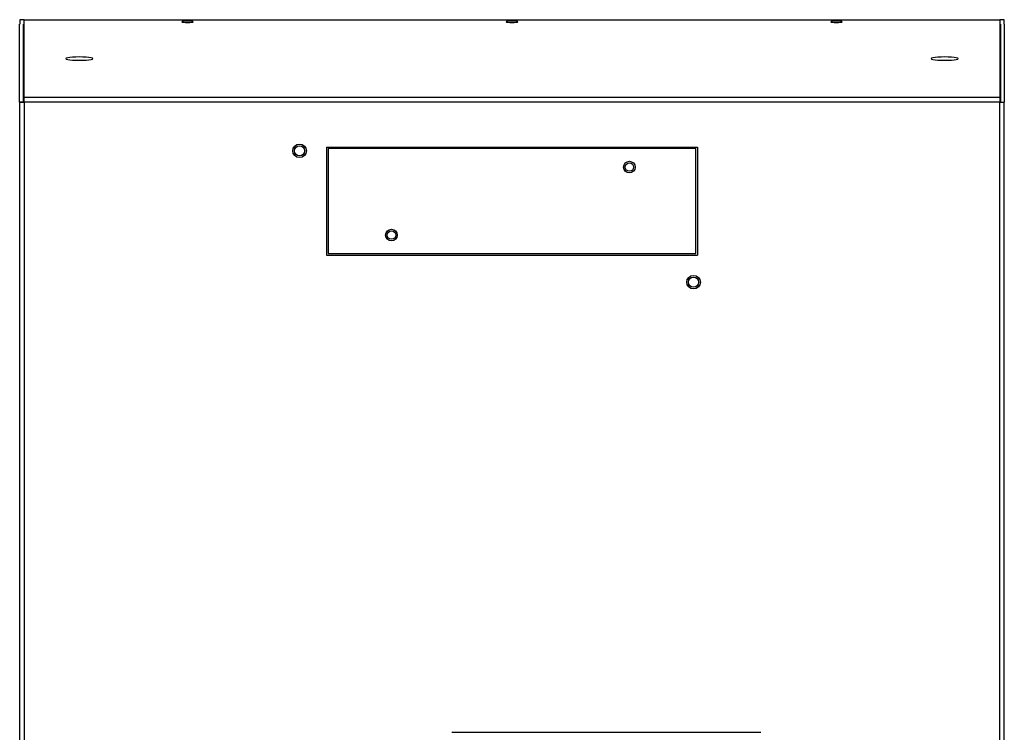
# Model space of a CAD drawing. Units: inches. Extents: x 0 to 123, y 0 to 119.
# Drawn here: x 54 to 70, y 59 to 71 of the extents above; entities that cross this region are included whole.
import ezdxf

# ---------------------------------------------------------------- set-up
doc = ezdxf.new("R2010")
doc.units = ezdxf.units.IN
doc.header["$MEASUREMENT"] = 0

msp = doc.modelspace()

# ---------------------------------------------------------------- linework, layer by layer
at = {"color": 7, "linetype": 'Continuous', "lineweight": 25}
for p, q in [((54.34, 70.824), (54.341, 70.824)), ((54.34, 69.564), (54.34, 70.824)), ((54.341, 70.895), (54.341, 70.824)), ((54.415, 70.895), (54.341, 70.895)), ((54.4, 69.564), (54.4, 70.824)), ((54.415, 70.897), (70.198, 70.897)), ((54.415, 69.636), (54.415, 70.897)), ((70.198, 70.897), (70.198, 69.636)), ((70.271, 70.895), (70.198, 70.895)), ((70.213, 70.824), (70.213, 69.564)), ((70.271, 70.824), (70.271, 70.895)), ((70.272, 70.824), (70.271, 70.824)), ((70.272, 70.824), (70.272, 69.564)), ((54.415, 70.395), (54.4, 70.395)), ((70.198, 70.395), (70.213, 70.395)), ((70.198, 69.636), (54.415, 69.636)), ((54.415, 69.562), (54.415, 69.636)), ((70.198, 69.636), (70.198, 69.562)), ((54.34, 69.564), (54.34, 56.932)), ((54.4, 69.564), (54.34, 69.564)), ((54.415, 69.562), (54.415, 28.807)), ((70.198, 69.562), (54.415, 69.562)), ((70.198, 28.807), (70.198, 69.562)), ((70.213, 69.564), (70.272, 69.564)), ((70.272, 28.807), (70.272, 69.564)), ((59.306, 68.837), (65.306, 68.837)), ((59.306, 68.837), (59.306, 67.087)), ((65.306, 68.837), (65.306, 67.087)), ((65.281, 68.812), (59.331, 68.812)), ((59.331, 68.812), (59.331, 67.112)), ((65.281, 67.112), (65.281, 68.812)), ((59.306, 67.087), (65.306, 67.087)), ((59.331, 67.112), (65.281, 67.112)), ((61.331, 59.366), (66.331, 59.366))]:
    msp.add_line(p, q, dxfattribs=at)
at = {"color": 7, "linetype": 'Continuous', "lineweight": 25, "flags": 128}
for points in [[(57.056, 70.852), (57.092, 70.852), (57.123, 70.855), (57.143, 70.859), (57.15, 70.863), (57.143, 70.867), (57.123, 70.871), (57.092, 70.874), (57.056, 70.874), (57.021, 70.874), (56.99, 70.871), (56.97, 70.867), (56.963, 70.863), (56.97, 70.859), (56.99, 70.855), (57.021, 70.852), (57.056, 70.852)], [(62.306, 70.852), (62.342, 70.852), (62.373, 70.855), (62.393, 70.859), (62.4, 70.863), (62.393, 70.867), (62.373, 70.871), (62.342, 70.874), (62.306, 70.874), (62.271, 70.874), (62.24, 70.871), (62.22, 70.867), (62.213, 70.863), (62.22, 70.859), (62.24, 70.855), (62.271, 70.852), (62.306, 70.852)], [(67.556, 70.852), (67.592, 70.852), (67.623, 70.855), (67.643, 70.859), (67.65, 70.863), (67.643, 70.867), (67.623, 70.871), (67.592, 70.874), (67.556, 70.874), (67.521, 70.874), (67.49, 70.871), (67.47, 70.867), (67.463, 70.863), (67.47, 70.859), (67.49, 70.855), (67.521, 70.852), (67.556, 70.852)], [(55.306, 70.24), (55.363, 70.241), (55.416, 70.244), (55.461, 70.248), (55.496, 70.254), (55.518, 70.26), (55.525, 70.267), (55.518, 70.274), (55.496, 70.28), (55.461, 70.286), (55.416, 70.29), (55.363, 70.293), (55.306, 70.294), (55.25, 70.293), (55.197, 70.29), (55.152, 70.286), (55.117, 70.28), (55.095, 70.274), (55.088, 70.267), (55.095, 70.26), (55.117, 70.254), (55.152, 70.248), (55.197, 70.244), (55.25, 70.241), (55.306, 70.24)], [(69.306, 70.24), (69.363, 70.241), (69.416, 70.244), (69.461, 70.248), (69.496, 70.254), (69.518, 70.26), (69.525, 70.267), (69.518, 70.274), (69.496, 70.28), (69.461, 70.286), (69.416, 70.29), (69.363, 70.293), (69.306, 70.294), (69.25, 70.293), (69.197, 70.29), (69.152, 70.286), (69.117, 70.28), (69.095, 70.274), (69.088, 70.267), (69.095, 70.26), (69.117, 70.254), (69.152, 70.248), (69.197, 70.244), (69.25, 70.241), (69.306, 70.24)]]:
    msp.add_lwpolyline(points, dxfattribs=at)
at = {"color": 7, "linetype": 'Continuous', "lineweight": 25}
for centre, radius in [((58.869, 68.775), 0.109), ((58.869, 68.775), 0.11), ((58.869, 68.775), 0.0815), ((64.206, 68.512), 0.0941), ((64.206, 68.512), 0.0939), ((64.206, 68.512), 0.0685), ((60.356, 67.412), 0.0941), ((60.356, 67.412), 0.0939), ((60.356, 67.412), 0.0685), ((65.244, 66.65), 0.109), ((65.244, 66.65), 0.11), ((65.244, 66.65), 0.0815)]:
    msp.add_circle(centre, radius, dxfattribs=at)
for points, knots in [([(54.34, 69.564), (54.342, 69.564), (54.344, 69.564), (54.361, 69.563), (54.386, 69.563), (54.405, 69.562), (54.415, 69.562)], [0, 0, 0, 0, 0.249998, 0.499994, 0.750004, 1, 1, 1, 1]), ([(70.198, 69.562), (70.207, 69.562), (70.227, 69.563), (70.252, 69.563), (70.269, 69.564), (70.271, 69.564), (70.272, 69.564)], [0, 0, 0, 0, 0.2499964, 0.4999984, 0.7500003, 1, 1, 1, 1])]:
    msp.add_open_spline(points, degree=3, knots=knots, dxfattribs=at)

doc.saveas('drawing.dxf')
